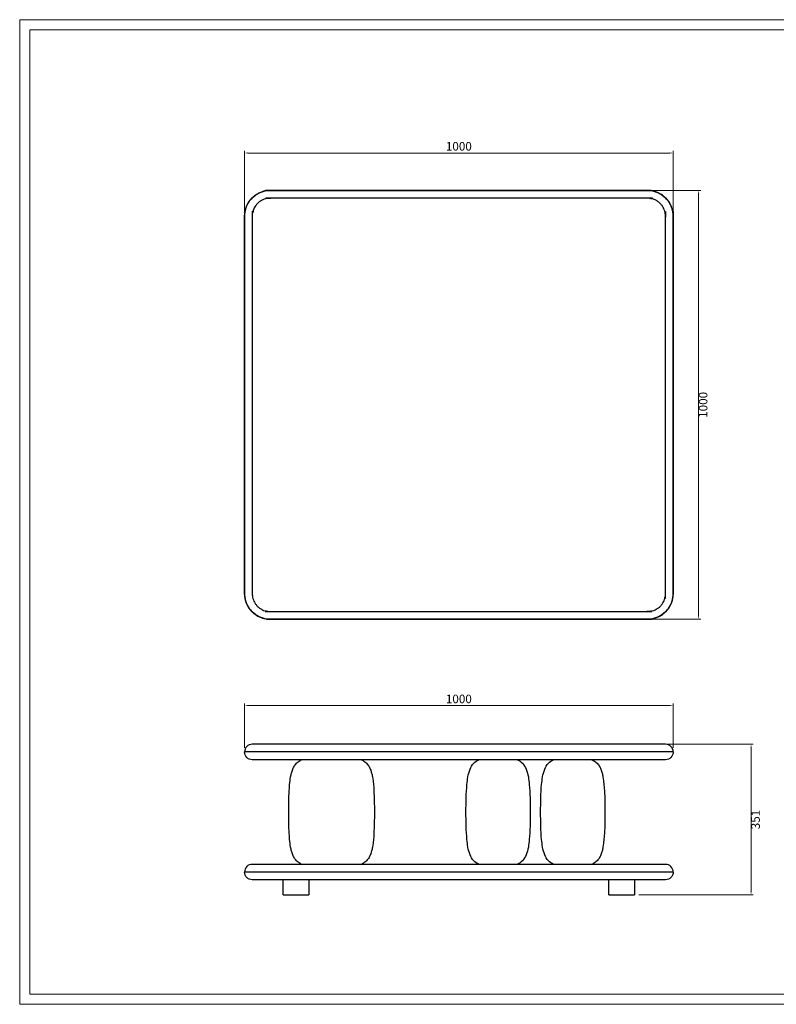
# Model space of a CAD drawing. Units: millimetres. Extents: x 0 to 8296, y 0 to 7164.
# Drawn here: x 5016 to 6781, y 968 to 3264 of the extents above; entities that cross this region are included whole.
import ezdxf

# ---------------------------------------------------------------- set-up
doc = ezdxf.new("R2010")
doc.units = ezdxf.units.MM
doc.layers.add('打印框', color=1, linetype='Continuous', lineweight=13)
doc.layers.add('轮廓线', color=7, linetype='Continuous', lineweight=25)
doc.layers.add('标注', color=7, linetype='Continuous', true_color=0x000000)
doc.dimstyles.new('ISO-20', dxfattribs={"dimtxt": 20, "dimasz": 8, "dimexe": 5, "dimexo": 10, "dimgap": 3, "dimtad": 2, "dimdec": 1, "dimdsep": 46, "dimtxsty": 'Standard', "dimcen": 12, "dimclrd": 6, "dimclre": 6, "dimclrt": 4, "dimadec": 1, "dimazin": 0, "dimtfac": 1, "dimtdec": 1, "dimtmove": 0, "dimatfit": 2, "dimfxl": 50, "dimlwd": 13, "dimlwe": 13, "dimarcsym": 0})

# ---------------------------------------------------------------- blocks, each defined once
blk = doc.blocks.new('*D7')
at = {"layer": 'Defpoints', "color": 0, "transparency": 16777216}
for p in [(6480.4, 1574), (6450.4, 1223), (6722.1, 1223)]:
    blk.add_point(p, dxfattribs=at)
at = {"layer": '标注', "color": 6, "lineweight": 13, "transparency": 16777216}
for p, q in [((6490.4, 1574), (6727.1, 1574)), ((6722.1, 1566), (6722.1, 1231)), ((6460.4, 1223), (6727.1, 1223))]:
    blk.add_line(p, q, dxfattribs=at)
at = {"layer": '标注', "color": 6, "transparency": 16777216}
for points in [[(6720.7, 1566), (6723.4, 1566), (6722.1, 1574)], [(6720.7, 1231), (6723.4, 1231), (6722.1, 1223)]]:
    blk.add_solid(points, dxfattribs=at)
at = {"layer": '标注', "color": 4, "transparency": 16777216, "insert": (6735.1, 1398.5), "char_height": 20, "attachment_point": 5, "rotation": 90}
blk.add_mtext('351', dxfattribs=at)
blk = doc.blocks.new('*D13')
at = {"layer": 'Defpoints', "color": 0, "transparency": 16777216}
for p in [(6540.4, 1664.1), (5540.4, 1556), (6540.4, 1556)]:
    blk.add_point(p, dxfattribs=at)
at = {"layer": '标注', "color": 6, "lineweight": 13, "transparency": 16777216}
for p, q in [((5540.4, 1566), (5540.4, 1669.1)), ((5548.4, 1664.1), (6532.4, 1664.1)), ((6540.4, 1566), (6540.4, 1669.1))]:
    blk.add_line(p, q, dxfattribs=at)
at = {"layer": '标注', "color": 6, "transparency": 16777216}
for points in [[(5548.4, 1665.4), (5548.4, 1662.8), (5540.4, 1664.1)], [(6532.4, 1665.4), (6532.4, 1662.8), (6540.4, 1664.1)]]:
    blk.add_solid(points, dxfattribs=at)
at = {"layer": '标注', "color": 4, "transparency": 16777216, "insert": (6040.4, 1677.1), "char_height": 20, "attachment_point": 5}
blk.add_mtext('1000', dxfattribs=at)
blk = doc.blocks.new('*D176')
at = {"layer": 'Defpoints', "color": 0, "transparency": 16777216}
for p in [(6540.4, 2952.7), (5540.4, 2805.4), (6540.4, 2805.4)]:
    blk.add_point(p, dxfattribs=at)
at = {"layer": '标注', "color": 6, "lineweight": 13, "transparency": 16777216}
for p, q in [((5540.4, 2815.4), (5540.4, 2957.7)), ((5548.4, 2952.7), (6532.4, 2952.7)), ((6540.4, 2815.4), (6540.4, 2957.7))]:
    blk.add_line(p, q, dxfattribs=at)
at = {"layer": '标注', "color": 6, "transparency": 16777216}
for points in [[(5548.4, 2954), (5548.4, 2951.4), (5540.4, 2952.7)], [(6532.4, 2954), (6532.4, 2951.4), (6540.4, 2952.7)]]:
    blk.add_solid(points, dxfattribs=at)
at = {"layer": '标注', "color": 4, "transparency": 16777216, "insert": (6040.4, 2965.7), "char_height": 20, "attachment_point": 5}
blk.add_mtext('1000', dxfattribs=at)
blk = doc.blocks.new('*D177')
at = {"layer": 'Defpoints', "color": 0, "transparency": 16777216}
for p in [(6480.4, 2865.4), (6599.8, 2865.4), (6480.4, 1865.4)]:
    blk.add_point(p, dxfattribs=at)
at = {"layer": '标注', "color": 6, "lineweight": 13, "transparency": 16777216}
for p, q in [((6490.4, 2865.4), (6604.8, 2865.4)), ((6599.8, 1873.4), (6599.8, 2857.4)), ((6490.4, 1865.4), (6604.8, 1865.4))]:
    blk.add_line(p, q, dxfattribs=at)
at = {"layer": '标注', "color": 6, "transparency": 16777216}
for points in [[(6598.5, 2857.4), (6601.1, 2857.4), (6599.8, 2865.4)], [(6598.5, 1873.4), (6601.1, 1873.4), (6599.8, 1865.4)]]:
    blk.add_solid(points, dxfattribs=at)
at = {"layer": '标注', "color": 4, "transparency": 16777216, "insert": (6612.8, 2365.4), "char_height": 20, "attachment_point": 5, "rotation": 90}
blk.add_mtext('1000', dxfattribs=at)

msp = doc.modelspace()

# ---------------------------------------------------------------- linework, layer by layer
at = {"layer": '打印框', "color": 1, "linetype": 'ByBlock', "lineweight": 13}
msp.add_lwpolyline([(5015.9, 967.57), (8295.9, 967.57), (8295.9, 3263.57), (5015.9, 3263.57)], close=True, dxfattribs=at)
at = {"layer": '标注', "color": 0}
for p, q in [((5600.42, 2865.4), (6480.42, 2865.4)), ((5540.42, 1925.4), (5540.42, 2805.4)), ((6540.42, 2805.4), (6540.42, 1925.4)), ((6480.42, 1865.4), (5600.42, 1865.4)), ((5600.42, 1573.97), (5558.42, 1573.97)), ((6480.42, 1573.97), (5600.42, 1573.97)), ((6522.42, 1573.97), (6480.42, 1573.97)), ((5600.42, 1555.97), (5540.42, 1555.97)), ((6480.42, 1555.97), (5600.42, 1555.97)), ((6540.42, 1555.97), (6480.42, 1555.97)), ((5600.42, 1537.97), (5558.42, 1537.97)), ((6480.42, 1537.97), (5600.42, 1537.97)), ((5669.72, 1535.82), (5669.76, 1535.85)), ((5669.76, 1535.85), (5673.32, 1537.97)), ((5673.4, 1537.97), (5670.04, 1536.02)), ((5816.79, 1536.03), (5813.44, 1537.97)), ((5813.51, 1537.97), (5816.86, 1535.98)), ((5816.79, 1536.02), (5816.79, 1536.02)), ((5817.11, 1535.82), (5816.87, 1535.98)), ((6522.42, 1537.97), (6480.42, 1537.97)), ((5600.42, 1293.97), (5558.42, 1293.97)), ((6480.42, 1293.97), (5600.42, 1293.97)), ((5669.76, 1296.1), (5669.72, 1296.13)), ((5673.32, 1293.97), (5669.76, 1296.1)), ((5670.04, 1295.93), (5673.4, 1293.97)), ((5813.44, 1293.97), (5816.79, 1295.92)), ((5816.86, 1295.97), (5813.51, 1293.97)), ((5816.87, 1295.97), (5817.11, 1296.13)), ((6522.42, 1293.97), (6480.42, 1293.97)), ((5600.42, 1275.97), (5540.42, 1275.97)), ((6480.42, 1275.97), (5600.42, 1275.97)), ((6540.42, 1275.97), (6480.42, 1275.97)), ((5600.42, 1257.97), (5558.42, 1257.97)), ((6480.42, 1257.97), (5600.42, 1257.97)), ((5630.42, 1222.97), (5630.42, 1257.97)), ((5690.42, 1257.97), (5690.42, 1222.97)), ((6390.42, 1222.97), (6390.42, 1257.97)), ((6450.42, 1257.97), (6450.42, 1222.97)), ((6522.42, 1257.97), (6480.42, 1257.97)), ((5630.42, 1222.97), (5690.42, 1222.97)), ((6390.42, 1222.97), (6450.42, 1222.97))]:
    msp.add_line(p, q, dxfattribs=at)
for points in [[(5643.42, 1415.97), (5643.84, 1448.61), (5644.49, 1464.33), (5645, 1472.2), (5645.65, 1480.01), (5646.63, 1488.92), (5647.25, 1493.39), (5647.97, 1497.77), (5648.4, 1500.08), (5648.88, 1502.37), (5649.41, 1504.66), (5649.99, 1506.93), (5650.63, 1509.18), (5651.34, 1511.41), (5652.11, 1513.63), (5652.96, 1515.82), (5653.89, 1517.98), (5654.89, 1520.06), (5655.99, 1522.08), (5657.21, 1524.03), (5658.56, 1525.92), (5660.06, 1527.76), (5661.74, 1529.55), (5663.61, 1531.3), (5665.69, 1533.01), (5668, 1534.69), (5669.97, 1535.98), (5669.98, 1535.98), (5669.98, 1535.98)], [(5816.86, 1535.98), (5816.86, 1535.98), (5818.83, 1534.69), (5821.14, 1533.01), (5823.22, 1531.3), (5825.1, 1529.55), (5826.77, 1527.76), (5828.28, 1525.92), (5829.63, 1524.03), (5830.84, 1522.08), (5831.94, 1520.06), (5832.95, 1517.98), (5833.87, 1515.82), (5834.72, 1513.63), (5835.5, 1511.41), (5836.2, 1509.18), (5836.84, 1506.93), (5837.42, 1504.66), (5837.95, 1502.37), (5838.43, 1500.08), (5838.87, 1497.77), (5839.59, 1493.39), (5840.21, 1488.92), (5841.18, 1480.01), (5841.84, 1472.2), (5842.34, 1464.33), (5842.99, 1448.61), (5843.42, 1415.97)], [(6351.22, 1537.97), (6354.05, 1536.34), (6356.61, 1534.69), (6358.93, 1533.01), (6361.01, 1531.3), (6362.88, 1529.55), (6364.55, 1527.76), (6366.06, 1525.92), (6367.41, 1524.03), (6368.63, 1522.08), (6369.73, 1520.06), (6370.73, 1517.98), (6371.66, 1515.82), (6372.51, 1513.63), (6373.28, 1511.41), (6373.99, 1509.18), (6374.63, 1506.93), (6375.21, 1504.66), (6375.73, 1502.37), (6376.21, 1500.08), (6376.65, 1497.77), (6377.37, 1493.39), (6377.99, 1488.92), (6378.97, 1480.01), (6379.62, 1472.2), (6380.12, 1464.33), (6380.78, 1448.61), (6381.2, 1415.97)], [(5669.98, 1295.96), (5669.97, 1295.97), (5668, 1297.26), (5665.69, 1298.94), (5663.61, 1300.65), (5661.74, 1302.4), (5660.06, 1304.19), (5658.56, 1306.03), (5657.21, 1307.92), (5655.99, 1309.87), (5654.89, 1311.89), (5653.89, 1313.97), (5652.96, 1316.13), (5652.11, 1318.32), (5651.34, 1320.54), (5650.63, 1322.77), (5649.99, 1325.02), (5649.41, 1327.29), (5648.88, 1329.58), (5648.4, 1331.87), (5647.97, 1334.18), (5647.25, 1338.56), (5646.63, 1343.02), (5645.65, 1351.94), (5645, 1359.75), (5644.49, 1367.62), (5643.84, 1383.34), (5643.42, 1415.97)], [(5843.42, 1415.97), (5842.99, 1383.34), (5842.34, 1367.62), (5841.84, 1359.75), (5841.18, 1351.94), (5840.21, 1343.02), (5839.59, 1338.56), (5838.87, 1334.18), (5838.43, 1331.87), (5837.95, 1329.58), (5837.42, 1327.29), (5836.84, 1325.02), (5836.2, 1322.77), (5835.5, 1320.54), (5834.72, 1318.32), (5833.87, 1316.13), (5832.95, 1313.97), (5831.94, 1311.89), (5830.84, 1309.87), (5829.63, 1307.92), (5828.28, 1306.03), (5826.77, 1304.19), (5825.1, 1302.4), (5823.22, 1300.65), (5821.14, 1298.94), (5818.83, 1297.26), (5816.86, 1295.97), (5816.86, 1295.97)], [(6381.2, 1415.97), (6380.78, 1383.34), (6380.12, 1367.62), (6379.62, 1359.75), (6378.97, 1351.94), (6377.99, 1343.02), (6377.37, 1338.56), (6376.65, 1334.18), (6376.21, 1331.87), (6375.73, 1329.58), (6375.21, 1327.29), (6374.63, 1325.02), (6373.99, 1322.77), (6373.28, 1320.54), (6372.51, 1318.32), (6371.66, 1316.13), (6370.73, 1313.97), (6369.73, 1311.89), (6368.63, 1309.87), (6367.41, 1307.92), (6366.06, 1306.03), (6364.55, 1304.19), (6362.88, 1302.4), (6361.01, 1300.65), (6358.93, 1298.94), (6356.61, 1297.26), (6354.05, 1295.6), (6351.22, 1293.97)]]:
    msp.add_lwpolyline(points, dxfattribs=at)
at = {"layer": '标注', "color": 0, "extrusion": (0, 0, -1)}
for centre, radius, start, end in [((-5600.42, 2805.4), 60, 0, 90), ((-6480.42, 2805.4), 60, 90, 180), ((-5600.42, 1925.4), 60, 270, 0), ((-6480.42, 1925.4), 60, 180, 270), ((-5558.42, 1555.97), 18, 270, 0), ((-6522.42, 1555.97), 18, 180, 270), ((-5558.42, 1275.97), 18, 270, 0), ((-6522.42, 1275.97), 18, 180, 270)]:
    msp.add_arc(centre, radius, start, end, dxfattribs=at)
at = {"layer": '标注', "color": 0}
for centre, start, end in [((5558.42, 1555.97), 90, 180), ((6522.42, 1555.97), 360, 90), ((5558.42, 1275.97), 90, 180), ((6522.42, 1275.97), 360, 90)]:
    msp.add_arc(centre, 18, start, end, dxfattribs=at)
for points, weights, knots in [([(5540.42, 1925.4), (5540.42, 2365.4), (5540.42, 2805.4), (5540.42, 2865.4), (5600.42, 2865.4), (6040.42, 2865.4), (6480.42, 2865.4), (6540.42, 2865.4), (6540.42, 2805.4), (6540.42, 2365.4), (6540.42, 1925.4), (6540.42, 1865.4), (6480.42, 1865.4), (6040.42, 1865.4), (5600.42, 1865.4), (5540.42, 1865.4), (5540.42, 1925.4)], [1, 1, 1, 0.707106781187, 1, 1, 1, 0.707106781187, 1, 1, 1, 0.707106781187, 1, 1, 1, 0.707106781187, 1], [0, 0, 0, 1, 1, 2.5707963, 2.5707963, 3.5707963, 3.5707963, 5.1415927, 5.1415927, 6.1415927, 6.1415927, 7.712389, 7.712389, 8.712389, 8.712389, 10.2831853, 10.2831853, 10.2831853]), ([(5558.42, 1925.4), (5558.42, 2365.4), (5558.42, 2805.4), (5558.42, 2822.8), (5570.72, 2835.1), (5583.02, 2847.4), (5600.42, 2847.4), (6040.42, 2847.4), (6480.42, 2847.4), (6522.42, 2847.4), (6522.42, 2805.4), (6522.42, 2365.4), (6522.42, 1925.4), (6522.42, 1908), (6510.12, 1895.7), (6497.82, 1883.4), (6480.42, 1883.4), (6040.42, 1883.4), (5600.42, 1883.4), (5558.42, 1883.4), (5558.42, 1925.4)], [1, 1, 1, 0.923879532511, 1, 0.923879532511, 1, 1, 1, 0.707106781187, 1, 1, 1, 0.923879532511, 1, 0.923879532511, 1, 1, 1, 0.707106781187, 1], [0, 0, 0, 1, 1, 1.7853982, 1.7853982, 2.5707963, 2.5707963, 3.5707963, 3.5707963, 5.1415927, 5.1415927, 6.1415927, 6.1415927, 6.9269908, 6.9269908, 7.712389, 7.712389, 8.712389, 8.712389, 10.2831853, 10.2831853, 10.2831853])]:
    msp.add_rational_spline(points, weights, degree=2, knots=knots, dxfattribs=at)
for points, knots in [([(6057.06, 1415.97), (6057.06, 1426.7), (6057.17, 1437.92), (6057.8, 1458.99), (6058.32, 1469.67), (6059.3, 1480.01), (6059.85, 1485.86), (6060.58, 1492.01), (6062.72, 1503.93), (6064.24, 1510.01), (6066.61, 1515.82), (6068.77, 1521.12), (6071.36, 1525.53), (6078.79, 1532.96), (6082.84, 1535.68), (6087.05, 1537.97)], [0, 0, 0, 0, 32.5029512, 32.5029512, 64.1055536, 64.1055536, 64.1055536, 81.8526854, 81.8526854, 100.8259409, 100.8259409, 100.8259409, 117.6226616, 117.6226616, 131.8394007, 131.8394007, 131.8394007, 131.8394007]), ([(6177.08, 1537.97), (6181.29, 1535.68), (6185.34, 1532.96), (6192.77, 1525.53), (6195.36, 1521.12), (6197.52, 1515.82), (6199.89, 1510.01), (6201.4, 1503.93), (6203.55, 1492.01), (6204.28, 1485.86), (6204.83, 1480.01), (6205.81, 1469.67), (6206.33, 1458.99), (6206.96, 1437.92), (6207.06, 1426.7), (6207.06, 1415.97)], [0, 0, 0, 0, 14.2167467, 14.2167467, 31.0134723, 31.0134723, 31.0134723, 49.9867292, 49.9867292, 67.7338612, 67.7338612, 67.7338612, 99.3364638, 99.3364638, 131.8394149, 131.8394149, 131.8394149, 131.8394149]), ([(6231.2, 1415.97), (6231.2, 1426.7), (6231.31, 1437.92), (6231.93, 1458.99), (6232.46, 1469.67), (6233.43, 1480.01), (6233.98, 1485.86), (6234.71, 1492.01), (6236.86, 1503.93), (6238.37, 1510.01), (6240.74, 1515.82), (6242.9, 1521.12), (6245.5, 1525.53), (6252.93, 1532.96), (6256.97, 1535.68), (6261.18, 1537.97)], [0, 0, 0, 0, 32.5029512, 32.5029512, 64.1055536, 64.1055536, 64.1055536, 81.8526854, 81.8526854, 100.8259409, 100.8259409, 100.8259409, 117.6226616, 117.6226616, 131.8394007, 131.8394007, 131.8394007, 131.8394007]), ([(6087.05, 1293.97), (6082.84, 1296.27), (6078.79, 1298.99), (6071.36, 1306.42), (6068.77, 1310.83), (6066.61, 1316.13), (6064.24, 1321.94), (6062.72, 1328.02), (6060.58, 1339.94), (6059.85, 1346.08), (6059.3, 1351.94), (6058.32, 1362.28), (6057.8, 1372.95), (6057.17, 1394.03), (6057.06, 1405.25), (6057.06, 1415.97)], [0, 0, 0, 0, 14.2167391, 14.2167391, 31.0134598, 31.0134598, 31.0134598, 49.9867153, 49.9867153, 67.7338471, 67.7338471, 67.7338471, 99.3364495, 99.3364495, 131.8394007, 131.8394007, 131.8394007, 131.8394007]), ([(6207.06, 1415.97), (6207.06, 1405.25), (6206.96, 1394.03), (6206.33, 1372.95), (6205.81, 1362.28), (6204.83, 1351.94), (6204.28, 1346.08), (6203.55, 1339.94), (6201.4, 1328.02), (6199.89, 1321.94), (6197.52, 1316.13), (6195.36, 1310.83), (6192.77, 1306.42), (6185.34, 1298.99), (6181.29, 1296.27), (6177.08, 1293.97)], [0, 0, 0, 0, 32.5029512, 32.5029512, 64.1055537, 64.1055537, 64.1055537, 81.8526858, 81.8526858, 100.8259426, 100.8259426, 100.8259426, 117.6226682, 117.6226682, 131.8394149, 131.8394149, 131.8394149, 131.8394149]), ([(6261.18, 1293.97), (6256.97, 1296.27), (6252.93, 1298.99), (6245.5, 1306.42), (6242.9, 1310.83), (6240.74, 1316.13), (6238.37, 1321.94), (6236.86, 1328.02), (6234.71, 1339.94), (6233.98, 1346.08), (6233.43, 1351.94), (6232.46, 1362.28), (6231.93, 1372.95), (6231.31, 1394.03), (6231.2, 1405.25), (6231.2, 1415.97)], [0, 0, 0, 0, 14.2167391, 14.2167391, 31.0134598, 31.0134598, 31.0134598, 49.9867153, 49.9867153, 67.7338471, 67.7338471, 67.7338471, 99.3364495, 99.3364495, 131.8394007, 131.8394007, 131.8394007, 131.8394007])]:
    msp.add_open_spline(points, degree=3, knots=knots, dxfattribs=at)
at = {"layer": '轮廓线', "color": 0, "linetype": 'ByBlock', "lineweight": 13}
msp.add_lwpolyline([(5039.9, 991.57), (8271.9, 991.57), (8271.9, 3239.57), (5039.9, 3239.57)], close=True, dxfattribs=at)

# ---------------------------------------------------------------- dimensions: what is measured, and where the dimension line sits
at = {"layer": '标注', "color": 0}
for base, p1, p2, picture, middle in [((6540.42, 2952.71), (5540.42, 2805.4), (6540.42, 2805.4), '*D176', (6040.42, 2965.71)), ((6540.42, 1664.1), (5540.42, 1555.97), (6540.42, 1555.97), '*D13', (6040.42, 1677.1))]:
    dim = msp.add_linear_dim(base=base, p1=p1, p2=p2, dimstyle='ISO-20', dxfattribs=at)
    dim.commit()
    dim.dimension.update_dxf_attribs({"geometry": picture, "text_midpoint": middle})
for base, p1, p2, picture, middle in [((6599.81, 2865.4), (6480.42, 1865.4), (6480.42, 2865.4), '*D177', (6612.81, 2365.4)), ((6722.08, 1222.97), (6480.42, 1573.97), (6450.42, 1222.97), '*D7', (6735.08, 1398.47))]:
    dim = msp.add_linear_dim(base=base, p1=p1, p2=p2, angle=90, dimstyle='ISO-20', dxfattribs=at)
    dim.commit()
    dim.dimension.update_dxf_attribs({"geometry": picture, "text_midpoint": middle})

doc.saveas('drawing.dxf')
